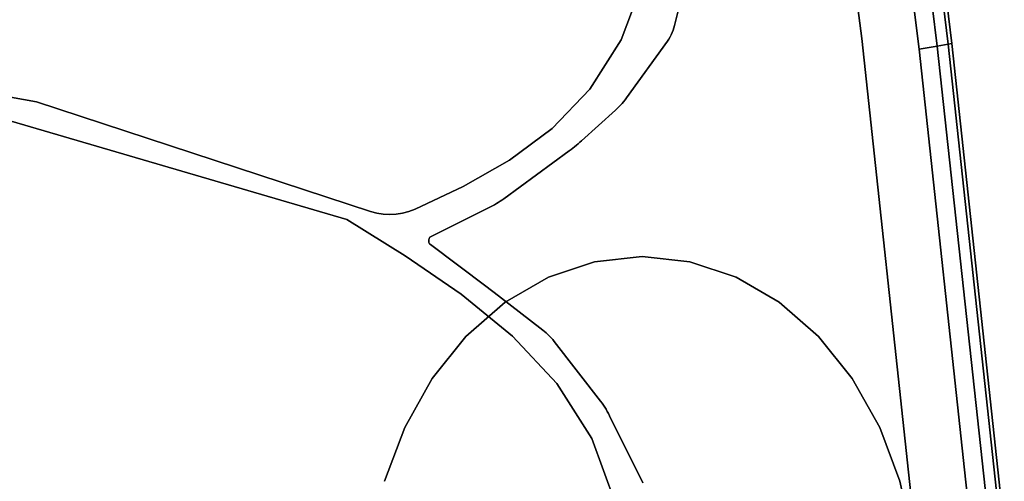
# Model space of a CAD drawing. Units: millimetres. Extents: x 7650 to 10680, y -1325 to 1170.
# Drawn here: x 10093 to 10311, y 186 to 289 of the extents above; entities that cross this region are included whole.
import ezdxf

# ---------------------------------------------------------------- set-up
doc = ezdxf.new("R2010")
doc.units = ezdxf.units.MM
doc.header["$MEASUREMENT"] = 0
doc.layers.add('0_Ном._пера__2', color=153, linetype='Continuous', lineweight=18)
doc.layers.add('МАФЫ НАШИ', color=7, linetype='Continuous', lineweight=25)

# ---------------------------------------------------------------- blocks, each defined once
blk = doc.blocks.new('bnyu')
at = {"layer": '0_Ном._пера__2', "color": 7, "linetype": 'Continuous', "lineweight": 25}
for p, q in [((4209.993, 94.902), (4211.291, 99.136)), ((4211.291, 99.136), (4209.993, 94.902)), ((4209.993, 94.902), (4211.291, 99.136)), ((4211.291, 99.136), (4209.993, 94.902)), ((4207.255, 98.348), (4205.12, 93.836)), ((4205.12, 93.836), (4207.255, 98.348)), ((4207.255, 98.348), (4205.12, 93.836)), ((4205.12, 93.836), (4207.255, 98.348)), ((4226.615, 96.756), (4227.051, 93.945)), ((4227.051, 93.945), (4226.615, 96.756)), ((4226.615, 96.756), (4227.051, 93.945)), ((4227.051, 93.945), (4226.615, 96.756)), ((4234.8, 96.581), (4235.266, 93.579)), ((4235.266, 93.579), (4234.8, 96.581)), ((4235.266, 93.579), (4234.8, 96.581)), ((4234.8, 96.581), (4235.266, 93.579)), ((4231.845, 96.062), (4232.297, 93.149)), ((4232.297, 93.149), (4231.845, 96.062)), ((4231.845, 96.062), (4232.297, 93.149)), ((4232.297, 93.149), (4231.845, 96.062)), ((4233.487, 96.35), (4233.946, 93.388)), ((4233.946, 93.388), (4233.487, 96.35)), ((4233.946, 93.388), (4233.487, 96.35)), ((4233.487, 96.35), (4233.946, 93.388)), ((4234.472, 96.523), (4234.936, 93.531)), ((4234.936, 93.531), (4234.472, 96.523)), ((4234.936, 93.531), (4234.472, 96.523)), ((4234.472, 96.523), (4234.936, 93.531)), ((4209.684, 94.211), (4209.777, 94.376)), ((4209.777, 94.376), (4209.684, 94.211)), ((4209.684, 94.211), (4209.777, 94.376)), ((4209.777, 94.376), (4209.684, 94.211)), ((4209.777, 94.376), (4209.86, 94.546)), ((4209.86, 94.546), (4209.777, 94.376)), ((4209.777, 94.376), (4209.86, 94.546)), ((4209.86, 94.546), (4209.777, 94.376)), ((4209.86, 94.546), (4209.932, 94.722)), ((4209.932, 94.722), (4209.86, 94.546)), ((4209.86, 94.546), (4209.932, 94.722)), ((4209.932, 94.722), (4209.86, 94.546)), ((4209.86, 94.546), (4209.86, 94.546)), ((4209.86, 94.546), (4209.86, 94.546)), ((4209.932, 94.722), (4209.993, 94.902)), ((4209.993, 94.902), (4209.932, 94.722)), ((4209.932, 94.722), (4209.993, 94.902)), ((4209.993, 94.902), (4209.932, 94.722)), ((4209.993, 94.902), (4209.993, 94.902)), ((4151.83, 89.303), (4116.989, 94.217)), ((4116.989, 94.217), (4151.83, 89.303)), ((4151.83, 89.303), (4116.989, 94.217)), ((4116.989, 94.217), (4151.83, 89.303)), ((4205.12, 93.836), (4202.269, 90.221)), ((4202.269, 90.221), (4205.12, 93.836)), ((4205.12, 93.836), (4202.269, 90.221)), ((4202.269, 90.221), (4205.12, 93.836)), ((4205.612, 89.591), (4209.345, 93.754)), ((4209.345, 93.754), (4205.612, 89.591)), ((4205.612, 89.591), (4209.345, 93.754)), ((4209.345, 93.754), (4205.612, 89.591)), ((4209.345, 93.754), (4209.468, 93.9)), ((4209.468, 93.9), (4209.345, 93.754)), ((4209.345, 93.754), (4209.468, 93.9)), ((4209.468, 93.9), (4209.345, 93.754)), ((4209.345, 93.754), (4209.345, 93.754)), ((4209.468, 93.9), (4209.581, 94.052)), ((4209.581, 94.052), (4209.468, 93.9)), ((4209.468, 93.9), (4209.581, 94.052)), ((4209.581, 94.052), (4209.468, 93.9)), ((4209.468, 93.9), (4209.468, 93.9)), ((4209.468, 93.9), (4209.468, 93.9)), ((4209.581, 94.052), (4209.684, 94.211)), ((4209.684, 94.211), (4209.581, 94.052)), ((4209.581, 94.052), (4209.684, 94.211)), ((4209.684, 94.211), (4209.581, 94.052)), ((4209.581, 94.052), (4209.581, 94.052)), ((4209.581, 94.052), (4209.581, 94.052)), ((4209.684, 94.211), (4209.684, 94.211)), ((4209.684, 94.211), (4209.684, 94.211)), ((4227.051, 93.945), (4231.536, 60.605)), ((4231.536, 60.605), (4227.051, 93.945)), ((4227.051, 93.945), (4227.051, 93.945)), ((4227.051, 93.945), (4231.536, 60.605)), ((4231.536, 60.605), (4227.051, 93.945)), ((4233.946, 93.388), (4232.297, 93.149)), ((4232.297, 93.149), (4233.946, 93.388)), ((4232.297, 93.149), (4237.057, 57.762)), ((4237.057, 57.762), (4232.297, 93.149)), ((4232.297, 93.149), (4237.057, 57.762)), ((4237.057, 57.762), (4232.297, 93.149)), ((4234.936, 93.531), (4233.946, 93.388)), ((4233.946, 93.388), (4234.936, 93.531)), ((4233.946, 93.388), (4238.722, 57.884)), ((4238.722, 57.884), (4233.946, 93.388)), ((4238.722, 57.884), (4233.946, 93.388)), ((4233.946, 93.388), (4238.722, 57.884)), ((4235.266, 93.579), (4234.936, 93.531)), ((4234.936, 93.531), (4235.266, 93.579)), ((4234.936, 93.531), (4239.721, 57.957)), ((4239.721, 57.957), (4234.936, 93.531)), ((4239.721, 57.957), (4234.936, 93.531)), ((4234.936, 93.531), (4239.721, 57.957)), ((4235.266, 93.579), (4240.054, 57.982)), ((4240.054, 57.982), (4235.266, 93.579)), ((4235.266, 93.579), (4235.266, 93.579)), ((4240.054, 57.982), (4235.266, 93.579)), ((4235.266, 93.579), (4240.054, 57.982)), ((4202.269, 90.221), (4198.832, 87.34)), ((4198.832, 87.34), (4202.269, 90.221)), ((4202.269, 90.221), (4198.832, 87.34)), ((4198.832, 87.34), (4202.269, 90.221)), ((4205.347, 89.312), (4205.482, 89.449)), ((4205.482, 89.449), (4205.347, 89.312)), ((4205.347, 89.312), (4205.482, 89.449)), ((4205.482, 89.449), (4205.347, 89.312)), ((4205.482, 89.449), (4205.612, 89.591)), ((4205.612, 89.591), (4205.482, 89.449)), ((4205.482, 89.449), (4205.612, 89.591)), ((4205.612, 89.591), (4205.482, 89.449)), ((4205.482, 89.449), (4205.482, 89.449)), ((4205.482, 89.449), (4205.482, 89.449)), ((4205.612, 89.591), (4205.612, 89.591)), ((4182.276, 81.279), (4151.83, 89.303)), ((4151.83, 89.303), (4182.276, 81.279)), ((4182.276, 81.279), (4151.83, 89.303)), ((4151.83, 89.303), (4182.276, 81.279)), ((4201.52, 86.454), (4204.615, 88.693)), ((4204.615, 88.693), (4201.52, 86.454)), ((4201.52, 86.454), (4204.615, 88.693)), ((4204.615, 88.693), (4201.52, 86.454)), ((4204.615, 88.693), (4204.769, 88.808)), ((4204.769, 88.808), (4204.615, 88.693)), ((4204.615, 88.693), (4204.769, 88.808)), ((4204.769, 88.808), (4204.615, 88.693)), ((4204.615, 88.693), (4204.615, 88.693)), ((4204.769, 88.808), (4204.919, 88.927)), ((4204.919, 88.927), (4204.769, 88.808)), ((4204.769, 88.808), (4204.919, 88.927)), ((4204.919, 88.927), (4204.769, 88.808)), ((4204.769, 88.808), (4204.769, 88.808)), ((4204.769, 88.808), (4204.769, 88.808)), ((4204.919, 88.927), (4205.066, 89.051)), ((4205.066, 89.051), (4204.919, 88.927)), ((4204.919, 88.927), (4205.066, 89.051)), ((4205.066, 89.051), (4204.919, 88.927)), ((4205.066, 89.051), (4205.209, 89.18)), ((4205.209, 89.18), (4205.066, 89.051)), ((4205.066, 89.051), (4205.209, 89.18)), ((4205.209, 89.18), (4205.066, 89.051)), ((4205.066, 89.051), (4205.066, 89.051)), ((4205.066, 89.051), (4205.066, 89.051)), ((4205.209, 89.18), (4205.347, 89.312)), ((4205.347, 89.312), (4205.209, 89.18)), ((4205.209, 89.18), (4205.347, 89.312)), ((4205.347, 89.312), (4205.209, 89.18)), ((4205.209, 89.18), (4205.209, 89.18)), ((4205.209, 89.18), (4205.209, 89.18)), ((4148.218, 88.188), (4180.12, 80.703)), ((4180.12, 80.703), (4148.218, 88.188)), ((4148.218, 88.188), (4180.12, 80.703)), ((4180.12, 80.703), (4148.218, 88.188)), ((4198.832, 87.34), (4194.942, 85.026)), ((4194.942, 85.026), (4198.832, 87.34)), ((4198.832, 87.34), (4194.942, 85.026)), ((4194.942, 85.026), (4198.832, 87.34)), ((4201.363, 86.342), (4201.52, 86.454)), ((4201.52, 86.454), (4201.363, 86.342)), ((4201.363, 86.342), (4201.52, 86.454)), ((4201.52, 86.454), (4201.363, 86.342)), ((4201.52, 86.454), (4201.52, 86.454)), ((4200.392, 85.716), (4200.557, 85.815)), ((4200.557, 85.815), (4200.392, 85.716)), ((4200.392, 85.716), (4200.557, 85.815)), ((4200.557, 85.815), (4200.392, 85.716)), ((4200.557, 85.815), (4200.721, 85.916)), ((4200.721, 85.916), (4200.557, 85.815)), ((4200.557, 85.815), (4200.721, 85.916)), ((4200.721, 85.916), (4200.557, 85.815)), ((4200.557, 85.815), (4200.557, 85.815)), ((4200.557, 85.815), (4200.557, 85.815)), ((4200.721, 85.916), (4200.884, 86.019)), ((4200.884, 86.019), (4200.721, 85.916)), ((4200.721, 85.916), (4200.884, 86.019)), ((4200.884, 86.019), (4200.721, 85.916)), ((4200.721, 85.916), (4200.721, 85.916)), ((4200.721, 85.916), (4200.721, 85.916)), ((4200.884, 86.019), (4201.045, 86.125)), ((4201.045, 86.125), (4200.884, 86.019)), ((4200.884, 86.019), (4201.045, 86.125)), ((4201.045, 86.125), (4200.884, 86.019)), ((4200.884, 86.019), (4200.884, 86.019)), ((4200.884, 86.019), (4200.884, 86.019)), ((4201.045, 86.125), (4201.205, 86.232)), ((4201.205, 86.232), (4201.045, 86.125)), ((4201.045, 86.125), (4201.205, 86.232)), ((4201.205, 86.232), (4201.045, 86.125)), ((4201.205, 86.232), (4201.363, 86.342)), ((4201.363, 86.342), (4201.205, 86.232)), ((4201.205, 86.232), (4201.363, 86.342)), ((4201.363, 86.342), (4201.205, 86.232)), ((4201.205, 86.232), (4201.205, 86.232)), ((4201.205, 86.232), (4201.205, 86.232)), ((4201.363, 86.342), (4201.363, 86.342)), ((4201.363, 86.342), (4201.363, 86.342)), ((4194.942, 85.026), (4190.73, 83.116)), ((4190.73, 83.116), (4194.942, 85.026)), ((4194.942, 85.026), (4190.73, 83.116)), ((4190.73, 83.116), (4194.942, 85.026)), ((4194.426, 82.212), (4200.392, 85.716)), ((4200.392, 85.716), (4194.426, 82.212)), ((4194.426, 82.212), (4200.392, 85.716)), ((4200.392, 85.716), (4194.426, 82.212)), ((4190.73, 83.116), (4186.328, 81.444)), ((4186.328, 81.444), (4190.73, 83.116)), ((4190.73, 83.116), (4186.328, 81.444)), ((4186.328, 81.444), (4190.73, 83.116)), ((4194.259, 82.116), (4194.426, 82.212)), ((4194.426, 82.212), (4194.259, 82.116)), ((4194.259, 82.116), (4194.426, 82.212)), ((4194.426, 82.212), (4194.259, 82.116)), ((4194.426, 82.212), (4194.426, 82.212)), ((4186.328, 81.444), (4185.765, 81.268)), ((4185.765, 81.268), (4186.328, 81.444)), ((4186.328, 81.444), (4185.765, 81.268)), ((4185.765, 81.268), (4186.328, 81.444)), ((4187.788, 79.447), (4193.218, 81.619)), ((4193.218, 81.619), (4187.788, 79.447)), ((4187.788, 79.447), (4193.218, 81.619)), ((4193.218, 81.619), (4187.788, 79.447)), ((4193.218, 81.619), (4193.396, 81.693)), ((4193.396, 81.693), (4193.218, 81.619)), ((4193.218, 81.619), (4193.396, 81.693)), ((4193.396, 81.693), (4193.218, 81.619)), ((4193.396, 81.693), (4193.572, 81.77)), ((4193.572, 81.77), (4193.396, 81.693)), ((4193.396, 81.693), (4193.572, 81.77)), ((4193.572, 81.77), (4193.396, 81.693)), ((4193.396, 81.693), (4193.396, 81.693)), ((4193.396, 81.693), (4193.396, 81.693)), ((4193.572, 81.77), (4193.747, 81.851)), ((4193.747, 81.851), (4193.572, 81.77)), ((4193.572, 81.77), (4193.747, 81.851)), ((4193.747, 81.851), (4193.572, 81.77)), ((4193.747, 81.851), (4193.92, 81.936)), ((4193.92, 81.936), (4193.747, 81.851)), ((4193.747, 81.851), (4193.92, 81.936)), ((4193.92, 81.936), (4193.747, 81.851)), ((4193.747, 81.851), (4193.747, 81.851)), ((4193.747, 81.851), (4193.747, 81.851)), ((4193.92, 81.936), (4194.09, 82.024)), ((4194.09, 82.024), (4193.92, 81.936)), ((4193.92, 81.936), (4194.09, 82.024)), ((4194.09, 82.024), (4193.92, 81.936)), ((4193.92, 81.936), (4193.92, 81.936)), ((4193.92, 81.936), (4193.92, 81.936)), ((4194.09, 82.024), (4194.259, 82.116)), ((4194.259, 82.116), (4194.09, 82.024)), ((4194.09, 82.024), (4194.259, 82.116)), ((4194.259, 82.116), (4194.09, 82.024)), ((4194.09, 82.024), (4194.09, 82.024)), ((4194.09, 82.024), (4194.09, 82.024)), ((4194.259, 82.116), (4194.259, 82.116)), ((4194.259, 82.116), (4194.259, 82.116)), ((4180.12, 80.703), (4185.434, 78.031)), ((4185.434, 78.031), (4180.12, 80.703)), ((4180.12, 80.703), (4185.434, 78.031)), ((4185.434, 78.031), (4180.12, 80.703)), ((4182.854, 81.152), (4182.276, 81.279)), ((4182.276, 81.279), (4182.854, 81.152)), ((4182.854, 81.152), (4182.276, 81.279)), ((4182.276, 81.279), (4182.854, 81.152)), ((4183.438, 81.075), (4182.854, 81.152)), ((4182.854, 81.152), (4183.438, 81.075)), ((4183.438, 81.075), (4182.854, 81.152)), ((4182.854, 81.152), (4183.438, 81.075)), ((4184.024, 81.048), (4183.438, 81.075)), ((4183.438, 81.075), (4184.024, 81.048)), ((4184.024, 81.048), (4183.438, 81.075)), ((4183.438, 81.075), (4184.024, 81.048)), ((4184.61, 81.071), (4184.024, 81.048)), ((4184.024, 81.048), (4184.61, 81.071)), ((4184.61, 81.071), (4184.024, 81.048)), ((4184.024, 81.048), (4184.61, 81.071)), ((4185.191, 81.144), (4184.61, 81.071)), ((4184.61, 81.071), (4185.191, 81.144)), ((4185.191, 81.144), (4184.61, 81.071)), ((4184.61, 81.071), (4184.61, 81.071)), ((4184.61, 81.071), (4184.61, 81.071)), ((4185.765, 81.268), (4185.191, 81.144)), ((4185.191, 81.144), (4185.765, 81.268)), ((4185.191, 81.144), (4185.765, 81.268)), ((4185.765, 81.268), (4185.765, 81.268)), ((4185.765, 81.268), (4185.765, 81.268)), ((4187.587, 79.213), (4187.625, 79.309)), ((4187.625, 79.309), (4187.587, 79.213)), ((4187.587, 79.213), (4187.625, 79.309)), ((4187.625, 79.309), (4187.587, 79.213)), ((4187.625, 79.309), (4187.692, 79.389)), ((4187.692, 79.389), (4187.625, 79.309)), ((4187.692, 79.389), (4187.625, 79.309)), ((4187.692, 79.389), (4187.788, 79.447)), ((4187.788, 79.447), (4187.692, 79.389)), ((4187.692, 79.389), (4187.788, 79.447)), ((4187.692, 79.389), (4187.692, 79.389)), ((4187.692, 79.389), (4187.692, 79.389)), ((4187.788, 79.447), (4187.788, 79.447)), ((4187.578, 79.112), (4187.587, 79.213)), ((4187.587, 79.213), (4187.578, 79.112)), ((4187.578, 79.112), (4187.587, 79.213)), ((4187.587, 79.213), (4187.578, 79.112)), ((4187.578, 79.112), (4187.578, 79.112)), ((4187.601, 79.012), (4187.578, 79.112)), ((4187.578, 79.112), (4187.578, 79.112)), ((4187.578, 79.112), (4187.601, 79.012)), ((4187.601, 79.012), (4187.578, 79.112)), ((4187.578, 79.112), (4187.601, 79.012)), ((4187.601, 79.012), (4187.601, 79.012)), ((4187.654, 78.921), (4187.601, 79.012)), ((4187.601, 79.012), (4187.601, 79.012)), ((4187.601, 79.012), (4187.654, 78.921)), ((4187.654, 78.921), (4187.601, 79.012)), ((4187.601, 79.012), (4187.654, 78.921)), ((4187.654, 78.921), (4187.654, 78.921)), ((4187.739, 78.849), (4187.654, 78.921)), ((4187.654, 78.921), (4187.654, 78.921)), ((4187.654, 78.921), (4187.739, 78.849)), ((4187.739, 78.849), (4187.654, 78.921)), ((4187.654, 78.921), (4187.739, 78.849)), ((4192.8, 75.802), (4187.739, 78.849)), ((4187.739, 78.849), (4192.8, 75.802)), ((4192.8, 75.802), (4187.739, 78.849)), ((4187.739, 78.849), (4192.8, 75.802)), ((4185.434, 78.031), (4190.535, 75.225)), ((4190.535, 75.225), (4185.434, 78.031)), ((4185.434, 78.031), (4190.535, 75.225)), ((4190.535, 75.225), (4185.434, 78.031)), ((4207.043, 77.978), (4202.702, 77.598)), ((4202.702, 77.598), (4207.043, 77.978)), ((4207.043, 77.978), (4202.702, 77.598)), ((4202.702, 77.598), (4207.043, 77.978)), ((4207.043, 77.978), (4202.702, 77.598)), ((4202.702, 77.598), (4207.043, 77.978)), ((4207.043, 77.978), (4202.702, 77.598)), ((4202.702, 77.598), (4207.043, 77.978)), ((4207.043, 77.978), (4202.702, 77.598)), ((4202.702, 77.598), (4207.043, 77.978)), ((4207.043, 77.978), (4202.702, 77.598)), ((4211.385, 77.598), (4207.043, 77.978)), ((4207.043, 77.978), (4211.385, 77.598)), ((4211.385, 77.598), (4207.043, 77.978)), ((4207.043, 77.978), (4211.385, 77.598)), ((4211.385, 77.598), (4207.043, 77.978)), ((4207.043, 77.978), (4211.385, 77.598)), ((4211.385, 77.598), (4207.043, 77.978)), ((4207.043, 77.978), (4211.385, 77.598)), ((4211.385, 77.598), (4207.043, 77.978)), ((4207.043, 77.978), (4211.385, 77.598)), ((4211.385, 77.598), (4207.043, 77.978)), ((4207.043, 77.978), (4211.385, 77.598)), ((4202.702, 77.598), (4198.493, 76.47)), ((4198.493, 76.47), (4202.702, 77.598)), ((4202.702, 77.598), (4198.493, 76.47)), ((4198.493, 76.47), (4202.702, 77.598)), ((4202.702, 77.598), (4198.493, 76.47)), ((4198.493, 76.47), (4202.702, 77.598)), ((4202.702, 77.598), (4198.493, 76.47)), ((4198.493, 76.47), (4202.702, 77.598)), ((4202.702, 77.598), (4198.493, 76.47)), ((4198.493, 76.47), (4202.702, 77.598)), ((4202.702, 77.598), (4198.493, 76.47)), ((4198.493, 76.47), (4202.702, 77.598)), ((4215.594, 76.47), (4211.385, 77.598)), ((4211.385, 77.598), (4215.594, 76.47)), ((4215.594, 76.47), (4211.385, 77.598)), ((4211.385, 77.598), (4215.594, 76.47)), ((4215.594, 76.47), (4211.385, 77.598)), ((4211.385, 77.598), (4215.594, 76.47)), ((4215.594, 76.47), (4211.385, 77.598)), ((4211.385, 77.598), (4215.594, 76.47)), ((4215.594, 76.47), (4211.385, 77.598)), ((4211.385, 77.598), (4215.594, 76.47)), ((4215.594, 76.47), (4211.385, 77.598)), ((4198.493, 76.47), (4194.543, 74.629)), ((4194.543, 74.629), (4198.493, 76.47)), ((4198.493, 76.47), (4194.543, 74.629)), ((4194.543, 74.629), (4198.493, 76.47)), ((4198.493, 76.47), (4194.543, 74.629)), ((4194.543, 74.629), (4198.493, 76.47)), ((4198.493, 76.47), (4194.543, 74.629)), ((4194.543, 74.629), (4198.493, 76.47)), ((4198.493, 76.47), (4194.543, 74.629)), ((4194.543, 74.629), (4198.493, 76.47)), ((4198.493, 76.47), (4194.543, 74.629)), ((4219.543, 74.629), (4215.594, 76.47)), ((4215.594, 76.47), (4219.543, 74.629)), ((4219.543, 74.629), (4215.594, 76.47)), ((4215.594, 76.47), (4219.543, 74.629)), ((4219.543, 74.629), (4215.594, 76.47)), ((4215.594, 76.47), (4219.543, 74.629)), ((4219.543, 74.629), (4215.594, 76.47)), ((4215.594, 76.47), (4219.543, 74.629)), ((4219.543, 74.629), (4215.594, 76.47)), ((4215.594, 76.47), (4219.543, 74.629)), ((4219.543, 74.629), (4215.594, 76.47)), ((4215.594, 76.47), (4219.543, 74.629)), ((4193.951, 75.098), (4192.8, 75.802)), ((4192.8, 75.802), (4192.8, 75.802)), ((4192.8, 75.802), (4193.951, 75.098)), ((4193.951, 75.098), (4192.8, 75.802)), ((4192.8, 75.802), (4193.951, 75.098)), ((4190.535, 75.225), (4195.212, 72.151)), ((4195.212, 72.151), (4190.535, 75.225)), ((4190.535, 75.225), (4195.212, 72.151)), ((4195.212, 72.151), (4190.535, 75.225)), ((4197.973, 72.602), (4193.951, 75.098)), ((4193.951, 75.098), (4197.973, 72.602)), ((4197.973, 72.602), (4193.951, 75.098)), ((4193.951, 75.098), (4197.973, 72.602)), ((4194.543, 74.629), (4190.974, 72.129)), ((4190.974, 72.129), (4194.543, 74.629)), ((4194.543, 74.629), (4190.974, 72.129)), ((4190.974, 72.129), (4194.543, 74.629)), ((4194.543, 74.629), (4190.974, 72.129)), ((4190.974, 72.129), (4194.543, 74.629)), ((4194.543, 74.629), (4190.974, 72.129)), ((4190.974, 72.129), (4194.543, 74.629)), ((4194.543, 74.629), (4190.974, 72.129)), ((4190.974, 72.129), (4194.543, 74.629)), ((4194.543, 74.629), (4190.974, 72.129)), ((4190.974, 72.129), (4194.543, 74.629)), ((4223.113, 72.129), (4219.543, 74.629)), ((4219.543, 74.629), (4223.113, 72.129)), ((4223.113, 72.129), (4219.543, 74.629)), ((4219.543, 74.629), (4223.113, 72.129)), ((4223.113, 72.129), (4219.543, 74.629)), ((4219.543, 74.629), (4223.113, 72.129)), ((4223.113, 72.129), (4219.543, 74.629)), ((4219.543, 74.629), (4223.113, 72.129)), ((4223.113, 72.129), (4219.543, 74.629)), ((4219.543, 74.629), (4223.113, 72.129)), ((4223.113, 72.129), (4219.543, 74.629)), ((4190.974, 72.129), (4187.892, 69.048)), ((4187.892, 69.048), (4190.974, 72.129)), ((4190.974, 72.129), (4187.892, 69.048)), ((4187.892, 69.048), (4190.974, 72.129)), ((4190.974, 72.129), (4187.892, 69.048)), ((4187.892, 69.048), (4190.974, 72.129)), ((4190.974, 72.129), (4187.892, 69.048)), ((4187.892, 69.048), (4190.974, 72.129)), ((4190.974, 72.129), (4187.892, 69.048)), ((4187.892, 69.048), (4190.974, 72.129)), ((4190.974, 72.129), (4187.892, 69.048)), ((4195.212, 72.151), (4199.252, 68.676)), ((4199.252, 68.676), (4195.212, 72.151)), ((4195.212, 72.151), (4199.252, 68.676)), ((4199.252, 68.676), (4195.212, 72.151)), ((4198.134, 72.498), (4197.973, 72.602)), ((4197.973, 72.602), (4198.134, 72.498)), ((4198.134, 72.498), (4197.973, 72.602)), ((4197.973, 72.602), (4198.134, 72.498)), ((4198.134, 72.498), (4198.134, 72.498)), ((4198.292, 72.388), (4198.134, 72.498)), ((4198.134, 72.498), (4198.134, 72.498)), ((4198.134, 72.498), (4198.292, 72.388)), ((4198.292, 72.388), (4198.134, 72.498)), ((4198.134, 72.498), (4198.292, 72.388)), ((4198.445, 72.273), (4198.292, 72.388)), ((4198.292, 72.388), (4198.445, 72.273)), ((4198.445, 72.273), (4198.292, 72.388)), ((4198.292, 72.388), (4198.445, 72.273)), ((4198.594, 72.153), (4198.445, 72.273)), ((4198.445, 72.273), (4198.594, 72.153)), ((4198.594, 72.153), (4198.445, 72.273)), ((4198.445, 72.273), (4198.594, 72.153)), ((4198.594, 72.153), (4198.594, 72.153)), ((4198.739, 72.027), (4198.594, 72.153)), ((4198.594, 72.153), (4198.594, 72.153)), ((4198.594, 72.153), (4198.739, 72.027)), ((4198.739, 72.027), (4198.594, 72.153)), ((4198.594, 72.153), (4198.739, 72.027)), ((4226.195, 69.048), (4223.113, 72.129)), ((4223.113, 72.129), (4226.195, 69.048)), ((4226.195, 69.048), (4223.113, 72.129)), ((4223.113, 72.129), (4226.195, 69.048)), ((4226.195, 69.048), (4223.113, 72.129)), ((4223.113, 72.129), (4226.195, 69.048)), ((4226.195, 69.048), (4223.113, 72.129)), ((4223.113, 72.129), (4226.195, 69.048)), ((4226.195, 69.048), (4223.113, 72.129)), ((4223.113, 72.129), (4226.195, 69.048)), ((4226.195, 69.048), (4223.113, 72.129)), ((4223.113, 72.129), (4226.195, 69.048)), ((4198.739, 72.027), (4198.739, 72.027)), ((4198.879, 71.897), (4198.739, 72.027)), ((4198.739, 72.027), (4198.739, 72.027)), ((4198.739, 72.027), (4198.879, 71.897)), ((4198.879, 71.897), (4198.739, 72.027)), ((4198.739, 72.027), (4198.879, 71.897)), ((4198.879, 71.897), (4198.879, 71.897)), ((4199.015, 71.761), (4198.879, 71.897)), ((4198.879, 71.897), (4198.879, 71.897)), ((4198.879, 71.897), (4199.015, 71.761)), ((4199.015, 71.761), (4198.879, 71.897)), ((4198.879, 71.897), (4199.015, 71.761)), ((4199.015, 71.761), (4199.015, 71.761)), ((4203.246, 67.384), (4199.015, 71.761)), ((4199.015, 71.761), (4203.246, 67.384)), ((4203.246, 67.384), (4199.015, 71.761)), ((4199.015, 71.761), (4203.246, 67.384)), ((4187.892, 69.048), (4185.393, 65.478)), ((4185.393, 65.478), (4187.892, 69.048)), ((4187.892, 69.048), (4185.393, 65.478)), ((4185.393, 65.478), (4187.892, 69.048)), ((4187.892, 69.048), (4185.393, 65.478)), ((4185.393, 65.478), (4187.892, 69.048)), ((4187.892, 69.048), (4185.393, 65.478)), ((4185.393, 65.478), (4187.892, 69.048)), ((4187.892, 69.048), (4185.393, 65.478)), ((4185.393, 65.478), (4187.892, 69.048)), ((4187.892, 69.048), (4185.393, 65.478)), ((4185.393, 65.478), (4187.892, 69.048)), ((4199.252, 68.676), (4202.443, 64.666)), ((4202.443, 64.666), (4199.252, 68.676)), ((4199.252, 68.676), (4202.443, 64.666)), ((4202.443, 64.666), (4199.252, 68.676)), ((4228.694, 65.478), (4226.195, 69.048)), ((4226.195, 69.048), (4228.694, 65.478)), ((4228.694, 65.478), (4226.195, 69.048)), ((4226.195, 69.048), (4228.694, 65.478)), ((4228.694, 65.478), (4226.195, 69.048)), ((4226.195, 69.048), (4228.694, 65.478)), ((4228.694, 65.478), (4226.195, 69.048)), ((4226.195, 69.048), (4228.694, 65.478)), ((4228.694, 65.478), (4226.195, 69.048)), ((4226.195, 69.048), (4228.694, 65.478)), ((4228.694, 65.478), (4226.195, 69.048)), ((4203.377, 67.244), (4203.246, 67.384)), ((4203.246, 67.384), (4203.246, 67.384)), ((4203.246, 67.384), (4203.377, 67.244)), ((4203.377, 67.244), (4203.246, 67.384)), ((4203.246, 67.384), (4203.377, 67.244)), ((4203.377, 67.244), (4203.377, 67.244)), ((4203.504, 67.1), (4203.377, 67.244)), ((4203.377, 67.244), (4203.377, 67.244)), ((4203.377, 67.244), (4203.504, 67.1)), ((4203.504, 67.1), (4203.377, 67.244)), ((4203.377, 67.244), (4203.504, 67.1)), ((4203.504, 67.1), (4203.504, 67.1)), ((4203.627, 66.952), (4203.504, 67.1)), ((4203.504, 67.1), (4203.504, 67.1)), ((4203.504, 67.1), (4203.627, 66.952)), ((4203.627, 66.952), (4203.504, 67.1)), ((4203.504, 67.1), (4203.627, 66.952)), ((4203.627, 66.952), (4203.627, 66.952)), ((4203.744, 66.801), (4203.627, 66.952)), ((4203.627, 66.952), (4203.627, 66.952)), ((4203.627, 66.952), (4203.744, 66.801)), ((4203.744, 66.801), (4203.627, 66.952)), ((4203.627, 66.952), (4203.744, 66.801)), ((4203.744, 66.801), (4203.744, 66.801)), ((4203.858, 66.646), (4203.744, 66.801)), ((4203.744, 66.801), (4203.744, 66.801)), ((4203.744, 66.801), (4203.858, 66.646)), ((4203.858, 66.646), (4203.744, 66.801)), ((4203.744, 66.801), (4203.858, 66.646)), ((4203.966, 66.487), (4203.858, 66.646)), ((4203.858, 66.646), (4203.966, 66.487)), ((4203.966, 66.487), (4203.858, 66.646)), ((4203.858, 66.646), (4203.966, 66.487)), ((4204.069, 66.325), (4203.966, 66.487)), ((4203.966, 66.487), (4204.069, 66.325)), ((4204.069, 66.325), (4203.966, 66.487)), ((4203.966, 66.487), (4204.069, 66.325)), ((4204.069, 66.325), (4204.069, 66.325)), ((4207.103, 61.414), (4204.069, 66.325)), ((4204.069, 66.325), (4207.103, 61.414)), ((4207.103, 61.414), (4204.069, 66.325)), ((4204.069, 66.325), (4207.103, 61.414)), ((4185.393, 65.478), (4183.551, 61.528)), ((4183.551, 61.528), (4185.393, 65.478)), ((4185.393, 65.478), (4183.551, 61.528)), ((4183.551, 61.528), (4185.393, 65.478)), ((4185.393, 65.478), (4183.551, 61.528)), ((4183.551, 61.528), (4185.393, 65.478)), ((4185.393, 65.478), (4183.551, 61.528)), ((4183.551, 61.528), (4185.393, 65.478)), ((4185.393, 65.478), (4183.551, 61.528)), ((4183.551, 61.528), (4185.393, 65.478)), ((4185.393, 65.478), (4183.551, 61.528)), ((4230.536, 61.528), (4228.694, 65.478)), ((4228.694, 65.478), (4230.536, 61.528)), ((4230.536, 61.528), (4228.694, 65.478)), ((4228.694, 65.478), (4230.536, 61.528)), ((4230.536, 61.528), (4228.694, 65.478)), ((4228.694, 65.478), (4230.536, 61.528)), ((4230.536, 61.528), (4228.694, 65.478)), ((4228.694, 65.478), (4230.536, 61.528)), ((4230.536, 61.528), (4228.694, 65.478)), ((4228.694, 65.478), (4230.536, 61.528)), ((4230.536, 61.528), (4228.694, 65.478)), ((4228.694, 65.478), (4230.536, 61.528)), ((4202.443, 64.666), (4204.572, 59.986)), ((4204.572, 59.986), (4202.443, 64.666)), ((4204.572, 59.986), (4202.443, 64.666)), ((4231.664, 57.319), (4230.536, 61.528)), ((4230.536, 61.528), (4231.664, 57.319)), ((4231.664, 57.319), (4230.536, 61.528)), ((4230.536, 61.528), (4231.664, 57.319)), ((4231.664, 57.319), (4230.536, 61.528)), ((4230.536, 61.528), (4231.664, 57.319)), ((4231.664, 57.319), (4230.536, 61.528)), ((4230.536, 61.528), (4231.664, 57.319)), ((4231.664, 57.319), (4230.536, 61.528)), ((4230.536, 61.528), (4231.664, 57.319)), ((4231.664, 57.319), (4230.536, 61.528))]:
    blk.add_line(p, q, dxfattribs=at)
blk = doc.blocks.new('ангпт')
at = {"layer": 'МАФЫ НАШИ', "xscale": 2.4319, "yscale": 3.0303}
blk.add_blockref('bnyu', (0, 0), dxfattribs=at)

msp = doc.modelspace()

# ---------------------------------------------------------------- block references
at = {"layer": 'МАФЫ НАШИ'}
msp.add_blockref('ангпт', (0, 0), dxfattribs=at)

doc.saveas('drawing.dxf')
